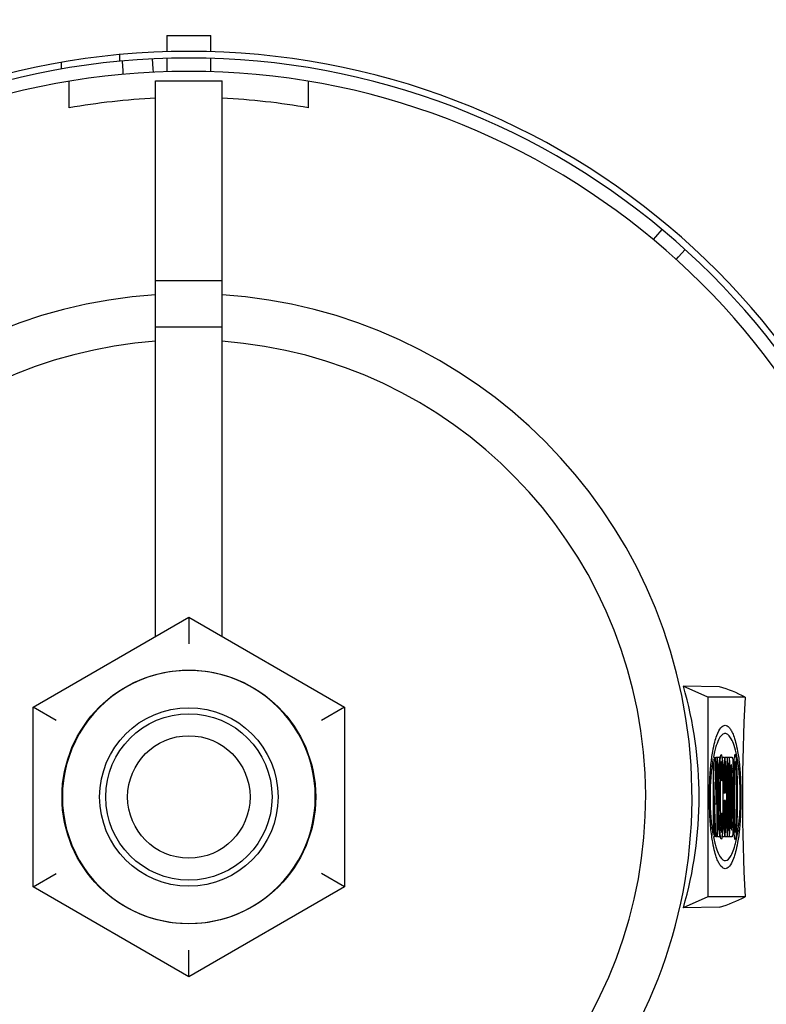
# Model space of a CAD drawing. Units: inches. Extents: x 2146 to 2551, y 97 to 382.
# Drawn here: x 2420 to 2434, y 294 to 312 of the extents above; entities that cross this region are included whole.
import ezdxf

# ---------------------------------------------------------------- set-up
doc = ezdxf.new("R2010")
doc.units = ezdxf.units.IN
doc.header["$LTSCALE"] = 0.2

msp = doc.modelspace()

# ---------------------------------------------------------------- linework, layer by layer
at = {"color": 3}
for p, q in [((2423.146, 311.728), (2423.146, 311.422)), ((2423.146, 311.728), (2423.971, 311.728)), ((2423.971, 311.422), (2423.971, 311.728)), ((2422.258, 311.367), (2422.258, 311.242)), ((2421.158, 311.22), (2421.158, 311.094)), ((2422.304, 311.246), (2422.317, 311.062)), ((2422.89, 311.102), (2422.877, 311.286)), ((2423.146, 311.297), (2423.146, 311.047)), ((2423.971, 311.046), (2423.971, 311.297)), ((2422.317, 311.062), (2422.321, 310.996)), ((2422.895, 311.037), (2422.89, 311.102)), ((2421.308, 310.368), (2421.308, 310.866)), ((2422.933, 310.875), (2424.183, 310.875)), ((2422.933, 310.312), (2422.933, 310.875)), ((2424.183, 310.312), (2424.183, 310.875)), ((2425.808, 310.368), (2425.808, 310.866)), ((2422.933, 307.857), (2422.933, 310.312)), ((2424.183, 307.857), (2424.183, 310.312)), ((2432.442, 308.086), (2432.321, 307.947)), ((2422.933, 307.126), (2422.933, 307.857)), ((2424.183, 307.126), (2424.183, 307.857)), ((2432.321, 307.947), (2432.278, 307.897)), ((2432.755, 307.569), (2432.876, 307.708)), ((2432.712, 307.52), (2432.755, 307.569)), ((2422.933, 307.126), (2424.183, 307.126)), ((2422.933, 306.256), (2422.933, 307.126)), ((2424.183, 306.256), (2424.183, 307.126)), ((2422.933, 306.256), (2424.183, 306.256)), ((2422.933, 305.82), (2422.933, 306.256)), ((2424.183, 305.82), (2424.183, 306.256)), ((2422.933, 305.167), (2422.933, 305.82)), ((2424.183, 305.167), (2424.183, 305.82)), ((2422.933, 300.444), (2422.933, 305.167)), ((2424.183, 300.444), (2424.183, 305.167)), ((2420.633, 299.116), (2423.558, 300.805)), ((2423.558, 300.805), (2423.558, 300.304)), ((2423.558, 300.805), (2426.483, 299.116)), ((2433.525, 299.497), (2432.844, 299.508)), ((2433.303, 299.303), (2432.844, 299.508)), ((2434.003, 299.303), (2433.303, 299.303)), ((2433.303, 299.303), (2433.303, 295.553)), ((2421.067, 298.866), (2420.633, 299.116)), ((2420.633, 295.739), (2420.633, 299.116)), ((2426.483, 299.116), (2426.049, 298.866)), ((2426.483, 299.116), (2426.483, 295.739)), ((2420.633, 295.739), (2421.067, 295.99)), ((2426.483, 295.739), (2426.049, 295.99)), ((2423.558, 294.05), (2420.633, 295.739)), ((2426.483, 295.739), (2423.558, 294.05)), ((2433.303, 295.553), (2432.844, 295.348)), ((2434.003, 295.553), (2433.303, 295.553)), ((2433.525, 295.358), (2432.844, 295.348)), ((2423.558, 294.05), (2423.558, 294.551))]:
    msp.add_line(p, q, dxfattribs=at)
at = {"color": 7}
for p, q in [((2433.403, 298.142), (2433.403, 298.146)), ((2433.409, 298.178), (2433.431, 298.178)), ((2433.431, 298.178), (2433.463, 297.302)), ((2433.455, 298.178), (2433.48, 298.178)), ((2433.455, 298.142), (2433.455, 298.178)), ((2433.48, 298.178), (2433.48, 298.142)), ((2433.485, 298.178), (2433.521, 298.178)), ((2433.485, 298.142), (2433.485, 298.178)), ((2433.521, 298.178), (2433.521, 298.142)), ((2433.58, 298.073), (2433.58, 297.733)), ((2433.58, 298.071), (2433.58, 298.073)), ((2433.583, 298.178), (2433.619, 298.178)), ((2433.583, 298.142), (2433.583, 298.178)), ((2433.619, 298.178), (2433.619, 298.142)), ((2433.63, 298.178), (2433.666, 298.178)), ((2433.63, 298.142), (2433.63, 298.178)), ((2433.666, 298.178), (2433.666, 298.142)), ((2433.671, 298.178), (2433.707, 298.178)), ((2433.671, 298.142), (2433.671, 298.178)), ((2433.707, 298.178), (2433.707, 298.142)), ((2433.713, 298.178), (2433.757, 298.178)), ((2433.713, 298.142), (2433.713, 298.178)), ((2433.412, 296.868), (2433.412, 297.988)), ((2433.463, 297.302), (2433.463, 297.988)), ((2433.471, 297.988), (2433.471, 296.678)), ((2433.493, 296.868), (2433.493, 297.988)), ((2433.512, 297.988), (2433.512, 296.868)), ((2433.591, 296.868), (2433.591, 297.988)), ((2433.61, 297.923), (2433.61, 297.587)), ((2433.638, 297.587), (2433.638, 297.923)), ((2433.658, 297.988), (2433.658, 296.868)), ((2433.68, 296.868), (2433.68, 297.988)), ((2433.699, 297.988), (2433.699, 296.868)), ((2433.722, 296.868), (2433.722, 297.988)), ((2433.741, 298.026), (2433.741, 296.921)), ((2433.412, 297.711), (2433.419, 297.711)), ((2433.419, 297.711), (2433.419, 296.868)), ((2433.456, 296.678), (2433.419, 297.711)), ((2433.58, 297.733), (2433.574, 297.733)), ((2433.591, 297.505), (2433.611, 297.505)), ((2433.611, 297.505), (2433.638, 297.505)), ((2433.434, 297.302), (2433.463, 297.302)), ((2433.591, 297.36), (2433.611, 297.36)), ((2433.638, 297.36), (2433.611, 297.36)), ((2433.574, 297.123), (2433.58, 297.123)), ((2433.58, 297.123), (2433.58, 296.784)), ((2433.61, 297.269), (2433.61, 296.934)), ((2433.638, 296.934), (2433.638, 297.269)), ((2433.58, 296.784), (2433.58, 296.786)), ((2433.403, 296.709), (2433.403, 296.715)), ((2433.428, 296.678), (2433.409, 296.678)), ((2433.428, 296.715), (2433.428, 296.678)), ((2433.471, 296.678), (2433.456, 296.678)), ((2433.485, 296.678), (2433.485, 296.715)), ((2433.521, 296.678), (2433.485, 296.678)), ((2433.521, 296.715), (2433.521, 296.678)), ((2433.583, 296.678), (2433.583, 296.715)), ((2433.619, 296.678), (2433.583, 296.678)), ((2433.619, 296.715), (2433.619, 296.678)), ((2433.63, 296.678), (2433.63, 296.715)), ((2433.666, 296.678), (2433.63, 296.678)), ((2433.666, 296.715), (2433.666, 296.678)), ((2433.671, 296.678), (2433.671, 296.715)), ((2433.707, 296.678), (2433.671, 296.678)), ((2433.707, 296.715), (2433.707, 296.678)), ((2433.713, 296.678), (2433.713, 296.715)), ((2433.757, 296.678), (2433.713, 296.678))]:
    msp.add_line(p, q, dxfattribs=at)
at = {"color": 3}
for radius in [2.382, 1.675]:
    msp.add_circle((2423.558, 297.428), radius, dxfattribs=at)
at = {"color": 7}
for radius in [1.562, 1.15]:
    msp.add_circle((2423.558, 297.428), radius, dxfattribs=at)
at = {"color": 3}
for centre, radius, start, end in [((2423.558, 297.428), 25.625, 280.1141, 259.3259), ((2423.558, 297.428), 23.375, 281.0995, 258.2846), ((2423.558, 297.428), 14, 284.5983, 255.4017), ((2423.558, 297.428), 13.875, 285.1288, 254.8712), ((2423.558, 297.428), 13.625, 285.4297, 254.5703), ((2423.558, 297.428), 13.134, 92.7274, 99.8637), ((2423.558, 297.428), 13.134, 80.1363, 87.2726), ((2423.558, 297.428), 9.45, 93.7922, 258.9586), ((2423.558, 297.428), 9.45, 281.0414, 86.2078), ((2423.558, 297.428), 8.579, 94.1778, 256.087), ((2423.558, 297.428), 8.579, 280.0697, 85.8222), ((2423.558, 297.428), 2.375, 90, 150), ((2423.558, 297.428), 2.375, 30, 90), ((2425.726, 297.428), 7.416, 343.712, 16.288), ((2432.696, 296.781), 2.841, 62.6031, 73.0188), ((2470.777, 297.428), 36.822, 177.0812, 182.9188), ((2423.558, 297.428), 2.375, 150, 210), ((2423.558, 297.428), 2.375, 330, 30), ((2423.558, 297.428), 2.375, 210, 270), ((2423.558, 297.428), 2.375, 270, 330), ((2432.696, 298.075), 2.84, 286.9805, 297.3975)]:
    msp.add_arc(centre, radius, start, end, dxfattribs=at)
at = {"color": 7}
for points, knots in [([(2433.63, 296.079), (2433.604, 296.079), (2433.578, 296.096), (2433.538, 296.144), (2433.525, 296.163), (2433.499, 296.212), (2433.486, 296.241), (2433.46, 296.31), (2433.447, 296.35), (2433.421, 296.448), (2433.408, 296.505), (2433.389, 296.612), (2433.383, 296.652), (2433.371, 296.743), (2433.365, 296.794), (2433.356, 296.887), (2433.353, 296.921), (2433.348, 296.996), (2433.345, 297.038), (2433.342, 297.108), (2433.341, 297.132), (2433.339, 297.184), (2433.338, 297.212), (2433.337, 297.27), (2433.336, 297.3), (2433.335, 297.362), (2433.335, 297.394), (2433.335, 297.458), (2433.335, 297.49), (2433.336, 297.552), (2433.337, 297.583), (2433.338, 297.641), (2433.339, 297.669), (2433.341, 297.721), (2433.342, 297.745), (2433.345, 297.816), (2433.348, 297.857), (2433.353, 297.932), (2433.356, 297.966), (2433.362, 298.029), (2433.365, 298.057), (2433.371, 298.11), (2433.374, 298.135), (2433.383, 298.203), (2433.389, 298.243), (2433.408, 298.351), (2433.421, 298.408), (2433.447, 298.505), (2433.46, 298.546), (2433.499, 298.649), (2433.525, 298.695), (2433.578, 298.759), (2433.604, 298.776), (2433.63, 298.776)], [0, 0, 0, 0, 0.125, 0.125, 0.1875, 0.1875, 0.25, 0.25, 0.3125, 0.3125, 0.375, 0.375, 0.40625, 0.40625, 0.4375, 0.4375, 0.453125, 0.453125, 0.46875, 0.46875, 0.476562, 0.476562, 0.484375, 0.484375, 0.492187, 0.492187, 0.5, 0.5, 0.507812, 0.507812, 0.515625, 0.515625, 0.523437, 0.523437, 0.53125, 0.53125, 0.546875, 0.546875, 0.5625, 0.5625, 0.578125, 0.578125, 0.59375, 0.59375, 0.625, 0.625, 0.6875, 0.6875, 0.75, 0.75, 0.875, 0.875, 1, 1, 1, 1]), ([(2433.63, 298.776), (2433.656, 298.776), (2433.683, 298.759), (2433.722, 298.711), (2433.735, 298.692), (2433.761, 298.643), (2433.775, 298.614), (2433.801, 298.545), (2433.814, 298.505), (2433.839, 298.407), (2433.852, 298.35), (2433.871, 298.243), (2433.877, 298.203), (2433.89, 298.112), (2433.896, 298.061), (2433.904, 297.968), (2433.907, 297.934), (2433.912, 297.859), (2433.915, 297.817), (2433.918, 297.747), (2433.919, 297.723), (2433.921, 297.671), (2433.922, 297.643), (2433.924, 297.585), (2433.924, 297.555), (2433.925, 297.493), (2433.925, 297.461), (2433.925, 297.397), (2433.925, 297.365), (2433.924, 297.302), (2433.924, 297.272), (2433.922, 297.214), (2433.921, 297.186), (2433.92, 297.134), (2433.918, 297.109), (2433.915, 297.039), (2433.913, 296.998), (2433.907, 296.922), (2433.904, 296.889), (2433.899, 296.826), (2433.896, 296.798), (2433.89, 296.745), (2433.887, 296.72), (2433.877, 296.652), (2433.871, 296.612), (2433.852, 296.504), (2433.839, 296.447), (2433.813, 296.35), (2433.8, 296.309), (2433.761, 296.206), (2433.735, 296.159), (2433.683, 296.096), (2433.656, 296.079), (2433.63, 296.079)], [0, 0, 0, 0, 0.125, 0.125, 0.1875, 0.1875, 0.25, 0.25, 0.3125, 0.3125, 0.375, 0.375, 0.40625, 0.40625, 0.4375, 0.4375, 0.453125, 0.453125, 0.46875, 0.46875, 0.476563, 0.476563, 0.484375, 0.484375, 0.492188, 0.492188, 0.5, 0.5, 0.507813, 0.507813, 0.515625, 0.515625, 0.523438, 0.523438, 0.53125, 0.53125, 0.546875, 0.546875, 0.5625, 0.5625, 0.578125, 0.578125, 0.59375, 0.59375, 0.625, 0.625, 0.6875, 0.6875, 0.75, 0.75, 0.875, 0.875, 1, 1, 1, 1]), ([(2433.409, 296.678), (2433.417, 296.635), (2433.426, 296.597), (2433.443, 296.53), (2433.451, 296.5), (2433.476, 296.42), (2433.493, 296.379), (2433.544, 296.279), (2433.579, 296.246), (2433.647, 296.228), (2433.682, 296.245), (2433.733, 296.313), (2433.75, 296.343), (2433.784, 296.422), (2433.801, 296.47), (2433.826, 296.564), (2433.835, 296.598), (2433.852, 296.678), (2433.86, 296.722), (2433.872, 296.8), (2433.876, 296.829), (2433.884, 296.89), (2433.888, 296.924), (2433.896, 296.999), (2433.899, 297.04), (2433.905, 297.114), (2433.906, 297.141), (2433.909, 297.2), (2433.911, 297.233), (2433.912, 297.286), (2433.913, 297.304), (2433.914, 297.343), (2433.914, 297.364), (2433.915, 297.425), (2433.914, 297.468), (2433.913, 297.548), (2433.912, 297.586), (2433.909, 297.653), (2433.908, 297.683), (2433.903, 297.767), (2433.899, 297.813), (2433.892, 297.895), (2433.888, 297.931), (2433.876, 298.03), (2433.868, 298.084), (2433.851, 298.178), (2433.843, 298.219), (2433.818, 298.328), (2433.801, 298.384), (2433.767, 298.476), (2433.75, 298.511), (2433.716, 298.567), (2433.699, 298.587), (2433.665, 298.614), (2433.647, 298.62), (2433.63, 298.62)], [0, 0, 0, 0, 0.03125, 0.03125, 0.0625, 0.0625, 0.125, 0.125, 0.25, 0.25, 0.375, 0.375, 0.4375, 0.4375, 0.5, 0.5, 0.53125, 0.53125, 0.5625, 0.5625, 0.578125, 0.578125, 0.59375, 0.59375, 0.609375, 0.609375, 0.617187, 0.617187, 0.625, 0.625, 0.628906, 0.628906, 0.632812, 0.632812, 0.640625, 0.640625, 0.648437, 0.648437, 0.65625, 0.65625, 0.671875, 0.671875, 0.6875, 0.6875, 0.71875, 0.71875, 0.75, 0.75, 0.8125, 0.8125, 0.875, 0.875, 0.9375, 0.9375, 1, 1, 1, 1]), ([(2433.63, 298.62), (2433.612, 298.62), (2433.593, 298.613), (2433.556, 298.582), (2433.537, 298.558), (2433.5, 298.492), (2433.482, 298.45), (2433.455, 298.367), (2433.445, 298.336), (2433.427, 298.265), (2433.418, 298.225), (2433.409, 298.178)], [0, 0, 0, 0, 0.25, 0.25, 0.5, 0.5, 0.75, 0.75, 0.875, 0.875, 1, 1, 1, 1]), ([(2433.58, 296.786), (2433.577, 296.744), (2433.573, 296.71), (2433.566, 296.658), (2433.563, 296.641), (2433.555, 296.629), (2433.551, 296.633), (2433.544, 296.662), (2433.541, 296.688), (2433.536, 296.739), (2433.534, 296.759), (2433.531, 296.802), (2433.53, 296.826), (2433.527, 296.876), (2433.526, 296.903), (2433.524, 296.96), (2433.523, 296.99), (2433.52, 297.082), (2433.519, 297.15), (2433.517, 297.252), (2433.517, 297.287), (2433.516, 297.358), (2433.516, 297.393), (2433.516, 297.5), (2433.517, 297.57), (2433.519, 297.708), (2433.52, 297.775), (2433.524, 297.898), (2433.526, 297.956), (2433.53, 298.031), (2433.531, 298.054), (2433.534, 298.097), (2433.536, 298.117), (2433.541, 298.169), (2433.544, 298.194), (2433.551, 298.224), (2433.555, 298.228), (2433.566, 298.209), (2433.573, 298.155), (2433.58, 298.071)], [0, 0, 0, 0, 0.0625, 0.0625, 0.125, 0.125, 0.1875, 0.1875, 0.25, 0.25, 0.28125, 0.28125, 0.3125, 0.3125, 0.34375, 0.34375, 0.375, 0.375, 0.4375, 0.4375, 0.46875, 0.46875, 0.5, 0.5, 0.5625, 0.5625, 0.625, 0.625, 0.6875, 0.6875, 0.71875, 0.71875, 0.75, 0.75, 0.8125, 0.8125, 0.875, 0.875, 1, 1, 1, 1]), ([(2433.788, 297.918), (2433.79, 297.971), (2433.793, 298.018), (2433.797, 298.079), (2433.798, 298.099), (2433.801, 298.133), (2433.802, 298.149), (2433.807, 298.189), (2433.81, 298.208), (2433.815, 298.222), (2433.817, 298.224), (2433.82, 298.225), (2433.822, 298.223), (2433.827, 298.21), (2433.83, 298.192), (2433.836, 298.14), (2433.839, 298.106), (2433.844, 298.025), (2433.847, 297.978), (2433.851, 297.874), (2433.852, 297.817), (2433.855, 297.699), (2433.856, 297.637), (2433.857, 297.51), (2433.857, 297.446), (2433.857, 297.318), (2433.856, 297.254), (2433.854, 297.131), (2433.853, 297.071), (2433.85, 296.959), (2433.848, 296.907), (2433.844, 296.837), (2433.843, 296.814), (2433.841, 296.773), (2433.839, 296.755), (2433.836, 296.721), (2433.835, 296.706), (2433.832, 296.679), (2433.83, 296.668), (2433.825, 296.641), (2433.822, 296.632), (2433.819, 296.632)], [0, 0, 0, 0, 0.0625, 0.0625, 0.09375, 0.09375, 0.125, 0.125, 0.1875, 0.1875, 0.21875, 0.21875, 0.25, 0.25, 0.3125, 0.3125, 0.375, 0.375, 0.4375, 0.4375, 0.5, 0.5, 0.5625, 0.5625, 0.625, 0.625, 0.6875, 0.6875, 0.75, 0.75, 0.8125, 0.8125, 0.84375, 0.84375, 0.875, 0.875, 0.90625, 0.90625, 0.9375, 0.9375, 1, 1, 1, 1]), ([(2433.403, 298.146), (2433.397, 298.114), (2433.392, 298.079), (2433.38, 297.999), (2433.375, 297.955), (2433.367, 297.878), (2433.364, 297.851), (2433.359, 297.789), (2433.357, 297.756), (2433.352, 297.68), (2433.35, 297.637), (2433.348, 297.564), (2433.347, 297.538), (2433.346, 297.483), (2433.346, 297.454), (2433.346, 297.396), (2433.346, 297.367), (2433.347, 297.312), (2433.348, 297.286), (2433.35, 297.213), (2433.352, 297.171), (2433.357, 297.096), (2433.359, 297.063), (2433.364, 297.003), (2433.367, 296.975), (2433.375, 296.898), (2433.381, 296.854), (2433.392, 296.776), (2433.397, 296.741), (2433.403, 296.709)], [0, 0, 0, 0, 0.125, 0.125, 0.25, 0.25, 0.3125, 0.3125, 0.375, 0.375, 0.4375, 0.4375, 0.46875, 0.46875, 0.5, 0.5, 0.53125, 0.53125, 0.5625, 0.5625, 0.625, 0.625, 0.6875, 0.6875, 0.75, 0.75, 0.875, 0.875, 1, 1, 1, 1]), ([(2433.405, 298.108), (2433.404, 298.11), (2433.404, 298.114), (2433.403, 298.125), (2433.403, 298.133), (2433.403, 298.142)], [0, 0, 0, 0, 0.5, 0.5, 1, 1, 1, 1]), ([(2433.412, 297.988), (2433.412, 297.993), (2433.412, 297.997), (2433.412, 298.005), (2433.411, 298.008), (2433.411, 298.019), (2433.411, 298.025), (2433.41, 298.044), (2433.409, 298.056), (2433.409, 298.067)], [0, 0, 0, 0, 0.125, 0.125, 0.25, 0.25, 0.5, 0.5, 1, 1, 1, 1]), ([(2433.456, 298.108), (2433.456, 298.11), (2433.456, 298.114), (2433.455, 298.125), (2433.455, 298.133), (2433.455, 298.142)], [0, 0, 0, 0, 0.5, 0.5, 1, 1, 1, 1]), ([(2433.463, 297.988), (2433.463, 297.993), (2433.463, 297.997), (2433.463, 298.005), (2433.463, 298.008), (2433.463, 298.019), (2433.462, 298.025), (2433.461, 298.044), (2433.461, 298.056), (2433.46, 298.067)], [0, 0, 0, 0, 0.125, 0.125, 0.25, 0.25, 0.5, 0.5, 1, 1, 1, 1]), ([(2433.474, 298.067), (2433.474, 298.06), (2433.473, 298.052), (2433.473, 298.044), (2433.472, 298.036), (2433.472, 298.028), (2433.472, 298.02), (2433.472, 298.015), (2433.471, 298.009), (2433.471, 298.004), (2433.471, 298.001), (2433.471, 297.997), (2433.471, 297.994), (2433.471, 297.992), (2433.471, 297.99), (2433.471, 297.988)], [0, 0, 0, 0, 0.0001346686, 0.0001346686, 0.0001346686, 0.0002662991, 0.0002662991, 0.0002662991, 0.0003407483, 0.0003407483, 0.0003407483, 0.0003860712, 0.0003860712, 0.0003860712, 0.0004065329, 0.0004065329, 0.0004065329, 0.0004065329]), ([(2433.48, 298.142), (2433.48, 298.133), (2433.479, 298.125), (2433.479, 298.114), (2433.478, 298.11), (2433.478, 298.108)], [0, 0, 0, 0, 0.5, 0.5, 1, 1, 1, 1]), ([(2433.486, 298.108), (2433.486, 298.11), (2433.485, 298.114), (2433.485, 298.125), (2433.485, 298.133), (2433.485, 298.142)], [0, 0, 0, 0, 0.5, 0.5, 1, 1, 1, 1]), ([(2433.493, 297.988), (2433.493, 297.993), (2433.493, 297.997), (2433.493, 298.005), (2433.493, 298.008), (2433.492, 298.019), (2433.492, 298.025), (2433.491, 298.044), (2433.491, 298.056), (2433.49, 298.067)], [0, 0, 0, 0, 0.125, 0.125, 0.25, 0.25, 0.5, 0.5, 1, 1, 1, 1]), ([(2433.515, 298.067), (2433.515, 298.06), (2433.514, 298.052), (2433.514, 298.044), (2433.514, 298.036), (2433.513, 298.028), (2433.513, 298.019), (2433.513, 298.015), (2433.512, 298.009), (2433.512, 298.004), (2433.512, 298.001), (2433.512, 297.997), (2433.512, 297.994), (2433.512, 297.992), (2433.512, 297.99), (2433.512, 297.988)], [0, 0, 0, 0, 0.0001347457, 0.0001347457, 0.0001347457, 0.0002662919, 0.0002662919, 0.0002662919, 0.0003406906, 0.0003406906, 0.0003406906, 0.0003859602, 0.0003859602, 0.0003859602, 0.0004064072, 0.0004064072, 0.0004064072, 0.0004064072]), ([(2433.521, 298.142), (2433.521, 298.133), (2433.52, 298.125), (2433.52, 298.114), (2433.519, 298.11), (2433.519, 298.108)], [0, 0, 0, 0, 0.5, 0.5, 1, 1, 1, 1]), ([(2433.57, 297.841), (2433.57, 297.881), (2433.569, 297.919), (2433.566, 297.989), (2433.565, 298.022), (2433.562, 298.06), (2433.561, 298.071), (2433.559, 298.087), (2433.558, 298.092), (2433.556, 298.096), (2433.554, 298.095), (2433.552, 298.085), (2433.551, 298.076), (2433.548, 298.044), (2433.547, 298.013), (2433.544, 297.945), (2433.543, 297.908), (2433.54, 297.792), (2433.539, 297.709), (2433.538, 297.543), (2433.538, 297.459), (2433.538, 297.29), (2433.539, 297.206), (2433.54, 297.083), (2433.541, 297.043), (2433.543, 296.964), (2433.544, 296.927), (2433.546, 296.857), (2433.548, 296.825), (2433.551, 296.776), (2433.553, 296.761), (2433.556, 296.761)], [0, 0, 0, 0, 0.0625, 0.0625, 0.125, 0.125, 0.15625, 0.15625, 0.1875, 0.1875, 0.21875, 0.21875, 0.25, 0.25, 0.3125, 0.3125, 0.375, 0.375, 0.5, 0.5, 0.625, 0.625, 0.75, 0.75, 0.8125, 0.8125, 0.875, 0.875, 0.9375, 0.9375, 1, 1, 1, 1]), ([(2433.584, 298.108), (2433.584, 298.11), (2433.583, 298.114), (2433.583, 298.125), (2433.583, 298.133), (2433.583, 298.142)], [0, 0, 0, 0, 0.5, 0.5, 1, 1, 1, 1]), ([(2433.591, 297.988), (2433.591, 297.993), (2433.591, 297.997), (2433.591, 298.005), (2433.591, 298.008), (2433.59, 298.019), (2433.59, 298.025), (2433.589, 298.044), (2433.589, 298.056), (2433.588, 298.067)], [0, 0, 0, 0, 0.125, 0.125, 0.25, 0.25, 0.5, 0.5, 1, 1, 1, 1]), ([(2433.614, 298.067), (2433.613, 298.058), (2433.613, 298.047), (2433.612, 298.023), (2433.612, 298.011), (2433.611, 297.987), (2433.611, 297.974), (2433.611, 297.955), (2433.611, 297.949), (2433.611, 297.936), (2433.61, 297.929), (2433.61, 297.923)], [0, 0, 0, 0, 0.25, 0.25, 0.5, 0.5, 0.75, 0.75, 0.875, 0.875, 1, 1, 1, 1]), ([(2433.619, 298.142), (2433.619, 298.133), (2433.619, 298.125), (2433.618, 298.114), (2433.618, 298.11), (2433.617, 298.108)], [0, 0, 0, 0, 0.5, 0.5, 1, 1, 1, 1]), ([(2433.632, 298.108), (2433.631, 298.11), (2433.631, 298.113), (2433.63, 298.125), (2433.63, 298.133), (2433.63, 298.142)], [0, 0, 0, 0, 0.5, 0.5, 1, 1, 1, 1]), ([(2433.638, 297.923), (2433.638, 297.929), (2433.638, 297.936), (2433.638, 297.949), (2433.638, 297.955), (2433.638, 297.974), (2433.638, 297.987), (2433.637, 298.011), (2433.637, 298.023), (2433.636, 298.047), (2433.636, 298.058), (2433.635, 298.067)], [0, 0, 0, 0, 0.125, 0.125, 0.25, 0.25, 0.5, 0.5, 0.75, 0.75, 1, 1, 1, 1]), ([(2433.661, 298.067), (2433.66, 298.06), (2433.66, 298.052), (2433.66, 298.044), (2433.659, 298.036), (2433.659, 298.028), (2433.659, 298.019), (2433.658, 298.015), (2433.658, 298.009), (2433.658, 298.004), (2433.658, 298.001), (2433.658, 297.997), (2433.658, 297.993), (2433.658, 297.992), (2433.658, 297.99), (2433.658, 297.988)], [0, 0, 0, 0, 0.0001346669, 0.0001346669, 0.0001346669, 0.0002661545, 0.0002661545, 0.0002661545, 0.0003405872, 0.0003405872, 0.0003405872, 0.0003858638, 0.0003858638, 0.0003858638, 0.0004061992, 0.0004061992, 0.0004061992, 0.0004061992]), ([(2433.666, 298.142), (2433.666, 298.133), (2433.666, 298.125), (2433.665, 298.114), (2433.665, 298.11), (2433.665, 298.108)], [0, 0, 0, 0, 0.5, 0.5, 1, 1, 1, 1]), ([(2433.673, 298.108), (2433.673, 298.11), (2433.672, 298.114), (2433.672, 298.125), (2433.671, 298.133), (2433.671, 298.142)], [0, 0, 0, 0, 0.5, 0.5, 1, 1, 1, 1]), ([(2433.68, 297.988), (2433.68, 297.993), (2433.68, 297.997), (2433.68, 298.005), (2433.68, 298.008), (2433.679, 298.019), (2433.679, 298.025), (2433.678, 298.044), (2433.678, 298.056), (2433.677, 298.067)], [0, 0, 0, 0, 0.125, 0.125, 0.25, 0.25, 0.5, 0.5, 1, 1, 1, 1]), ([(2433.702, 298.067), (2433.702, 298.06), (2433.701, 298.052), (2433.701, 298.044), (2433.7, 298.036), (2433.7, 298.028), (2433.7, 298.019), (2433.699, 298.015), (2433.699, 298.009), (2433.699, 298.004), (2433.699, 298.001), (2433.699, 297.997), (2433.699, 297.994), (2433.699, 297.992), (2433.699, 297.99), (2433.699, 297.988)], [0, 0, 0, 0, 0.0001348235, 0.0001348235, 0.0001348235, 0.0002663329, 0.0002663329, 0.0002663329, 0.0003406866, 0.0003406866, 0.0003406866, 0.0003859184, 0.0003859184, 0.0003859184, 0.0004063928, 0.0004063928, 0.0004063928, 0.0004063928]), ([(2433.707, 298.142), (2433.707, 298.133), (2433.707, 298.125), (2433.707, 298.114), (2433.706, 298.11), (2433.706, 298.108)], [0, 0, 0, 0, 0.5, 0.5, 1, 1, 1, 1]), ([(2433.715, 298.108), (2433.714, 298.11), (2433.714, 298.114), (2433.713, 298.125), (2433.713, 298.133), (2433.713, 298.142)], [0, 0, 0, 0, 0.5, 0.5, 1, 1, 1, 1]), ([(2433.722, 297.988), (2433.722, 297.993), (2433.722, 297.997), (2433.721, 298.005), (2433.721, 298.008), (2433.721, 298.019), (2433.721, 298.025), (2433.72, 298.044), (2433.719, 298.056), (2433.718, 298.067)], [0, 0, 0, 0, 0.125, 0.125, 0.25, 0.25, 0.5, 0.5, 1, 1, 1, 1]), ([(2433.752, 298.028), (2433.75, 298.036), (2433.749, 298.038), (2433.745, 298.035), (2433.743, 298.031), (2433.741, 298.026)], [0, 0, 0, 0, 0.5, 0.5, 1, 1, 1, 1]), ([(2433.752, 296.806), (2433.754, 296.806), (2433.755, 296.815), (2433.758, 296.846), (2433.759, 296.867), (2433.762, 296.913), (2433.763, 296.939), (2433.764, 296.993), (2433.765, 297.021), (2433.767, 297.107), (2433.767, 297.168), (2433.768, 297.289), (2433.769, 297.35), (2433.769, 297.473), (2433.769, 297.535), (2433.767, 297.655), (2433.767, 297.716), (2433.765, 297.801), (2433.764, 297.828), (2433.762, 297.881), (2433.761, 297.906), (2433.758, 297.975), (2433.755, 298.014), (2433.752, 298.028)], [0, 0, 0, 0, 0.0625, 0.0625, 0.125, 0.125, 0.1875, 0.1875, 0.25, 0.25, 0.375, 0.375, 0.5, 0.5, 0.625, 0.625, 0.75, 0.75, 0.8125, 0.8125, 0.875, 0.875, 1, 1, 1, 1]), ([(2433.757, 298.178), (2433.759, 298.178), (2433.762, 298.174), (2433.766, 298.156), (2433.769, 298.142), (2433.773, 298.104), (2433.775, 298.08), (2433.779, 298.022), (2433.781, 297.989), (2433.784, 297.916), (2433.785, 297.875), (2433.787, 297.792), (2433.788, 297.748), (2433.789, 297.659), (2433.79, 297.613), (2433.79, 297.521), (2433.791, 297.475), (2433.791, 297.337), (2433.79, 297.243), (2433.787, 297.065), (2433.785, 296.979), (2433.781, 296.869), (2433.779, 296.835), (2433.775, 296.777), (2433.773, 296.753), (2433.769, 296.715), (2433.766, 296.701), (2433.762, 296.683), (2433.759, 296.678), (2433.757, 296.678)], [0, 0, 0, 0, 0.0625, 0.0625, 0.125, 0.125, 0.1875, 0.1875, 0.25, 0.25, 0.3125, 0.3125, 0.375, 0.375, 0.4375, 0.4375, 0.5, 0.5, 0.625, 0.625, 0.75, 0.75, 0.8125, 0.8125, 0.875, 0.875, 0.9375, 0.9375, 1, 1, 1, 1]), ([(2433.819, 298.096), (2433.817, 298.096), (2433.815, 298.083), (2433.812, 298.045), (2433.811, 298.021), (2433.808, 297.941), (2433.807, 297.88), (2433.805, 297.754), (2433.804, 297.69), (2433.803, 297.559), (2433.803, 297.493), (2433.803, 297.362), (2433.803, 297.296), (2433.804, 297.165), (2433.805, 297.101), (2433.807, 296.975), (2433.808, 296.914), (2433.811, 296.835), (2433.812, 296.81), (2433.815, 296.781), (2433.815, 296.773), (2433.817, 296.762), (2433.818, 296.759), (2433.82, 296.759), (2433.822, 296.772), (2433.825, 296.81), (2433.826, 296.834), (2433.829, 296.914), (2433.831, 296.976), (2433.833, 297.101), (2433.833, 297.165), (2433.834, 297.296), (2433.835, 297.362), (2433.835, 297.493), (2433.834, 297.559), (2433.833, 297.689), (2433.833, 297.754), (2433.831, 297.879), (2433.829, 297.941), (2433.826, 298.02), (2433.825, 298.045), (2433.822, 298.083), (2433.82, 298.096), (2433.819, 298.096)], [0, 0, 0, 0, 0.03125, 0.03125, 0.0625, 0.0625, 0.125, 0.125, 0.1875, 0.1875, 0.25, 0.25, 0.3125, 0.3125, 0.375, 0.375, 0.4375, 0.4375, 0.46875, 0.46875, 0.484375, 0.484375, 0.5, 0.5, 0.53125, 0.53125, 0.5625, 0.5625, 0.625, 0.625, 0.6875, 0.6875, 0.75, 0.75, 0.8125, 0.8125, 0.875, 0.875, 0.9375, 0.9375, 0.96875, 0.96875, 1, 1, 1, 1]), ([(2433.788, 296.939), (2433.791, 297.013), (2433.792, 297.093), (2433.794, 297.26), (2433.795, 297.344), (2433.795, 297.513), (2433.794, 297.598), (2433.793, 297.722), (2433.792, 297.762), (2433.79, 297.842), (2433.79, 297.881), (2433.788, 297.918)], [0, 0, 0, 0, 0.25, 0.25, 0.5, 0.5, 0.75, 0.75, 0.875, 0.875, 1, 1, 1, 1]), ([(2433.572, 297.766), (2433.572, 297.773), (2433.572, 297.779), (2433.571, 297.786), (2433.571, 297.793), (2433.571, 297.799), (2433.571, 297.806), (2433.571, 297.818), (2433.571, 297.83), (2433.57, 297.841)], [0, 0, 0, 0, 0.0000847935, 0.0000847935, 0.0000847935, 0.0001695855, 0.0001695855, 0.0001695855, 0.0003203206, 0.0003203206, 0.0003203206, 0.0003203206]), ([(2433.574, 297.733), (2433.573, 297.733), (2433.573, 297.737), (2433.572, 297.749), (2433.572, 297.757), (2433.572, 297.766)], [0, 0, 0, 0, 0.5, 0.5, 1, 1, 1, 1]), ([(2433.61, 297.587), (2433.61, 297.574), (2433.611, 297.56), (2433.611, 297.546), (2433.611, 297.539), (2433.611, 297.532), (2433.611, 297.525), (2433.611, 297.523), (2433.611, 297.52), (2433.611, 297.518), (2433.611, 297.516), (2433.611, 297.514), (2433.611, 297.512), (2433.611, 297.51), (2433.611, 297.509), (2433.611, 297.508), (2433.611, 297.507), (2433.611, 297.507), (2433.611, 297.506), (2433.611, 297.506), (2433.611, 297.505), (2433.611, 297.505), (2433.611, 297.505), (2433.611, 297.505), (2433.611, 297.505)], [0, 0, 0, 0, 0.0001650704, 0.0001650704, 0.0001650704, 0.0002494083, 0.0002494083, 0.0002494083, 0.0002789859, 0.0002789859, 0.0002789859, 0.0003057963, 0.0003057963, 0.0003057963, 0.0003243143, 0.0003243143, 0.0003243143, 0.0003335798, 0.0003335798, 0.0003335798, 0.0003412414, 0.0003412414, 0.0003412414, 0.0003472425, 0.0003472425, 0.0003472425, 0.0003472425]), ([(2433.638, 297.505), (2433.638, 297.505), (2433.638, 297.509), (2433.638, 297.515), (2433.638, 297.519), (2433.638, 297.53), (2433.638, 297.537), (2433.638, 297.558), (2433.638, 297.573), (2433.638, 297.587)], [0, 0, 0, 0, 0.125, 0.125, 0.25, 0.25, 0.5, 0.5, 1, 1, 1, 1]), ([(2433.611, 297.36), (2433.611, 297.36), (2433.611, 297.358), (2433.611, 297.355), (2433.611, 297.353), (2433.611, 297.348), (2433.611, 297.344), (2433.611, 297.332), (2433.611, 297.324), (2433.611, 297.301), (2433.61, 297.285), (2433.61, 297.269)], [0, 0, 0, 0, 0.0625, 0.0625, 0.125, 0.125, 0.25, 0.25, 0.5, 0.5, 1, 1, 1, 1]), ([(2433.638, 297.269), (2433.638, 297.284), (2433.638, 297.3), (2433.638, 297.315), (2433.638, 297.322), (2433.638, 297.33), (2433.638, 297.338), (2433.638, 297.34), (2433.638, 297.343), (2433.638, 297.345), (2433.638, 297.347), (2433.638, 297.349), (2433.638, 297.351), (2433.638, 297.353), (2433.638, 297.354), (2433.638, 297.356), (2433.638, 297.357), (2433.638, 297.357), (2433.638, 297.358), (2433.638, 297.358), (2433.638, 297.359), (2433.638, 297.359), (2433.638, 297.36), (2433.638, 297.36), (2433.638, 297.36)], [0, 0, 0, 0, 0.0001811732, 0.0001811732, 0.0001811732, 0.0002734269, 0.0002734269, 0.0002734269, 0.0003054759, 0.0003054759, 0.0003054759, 0.000327783, 0.000327783, 0.000327783, 0.0003512406, 0.0003512406, 0.0003512406, 0.0003609311, 0.0003609311, 0.0003609311, 0.0003707953, 0.0003707953, 0.0003707953, 0.0003772509, 0.0003772509, 0.0003772509, 0.0003772509]), ([(2433.572, 297.091), (2433.572, 297.1), (2433.572, 297.108), (2433.573, 297.12), (2433.573, 297.123), (2433.574, 297.123)], [0, 0, 0, 0, 0.5, 0.5, 1, 1, 1, 1]), ([(2433.556, 296.761), (2433.558, 296.761), (2433.559, 296.77), (2433.562, 296.8), (2433.564, 296.822), (2433.566, 296.869), (2433.567, 296.897), (2433.569, 296.954), (2433.57, 296.984), (2433.57, 297.015)], [0, 0, 0, 0, 0.25, 0.25, 0.5, 0.5, 0.75, 0.75, 1, 1, 1, 1]), ([(2433.57, 297.015), (2433.571, 297.022), (2433.571, 297.028), (2433.571, 297.035), (2433.571, 297.042), (2433.571, 297.048), (2433.571, 297.055), (2433.571, 297.067), (2433.572, 297.079), (2433.572, 297.091)], [0, 0, 0, 0, 0.0000850912, 0.0000850912, 0.0000850912, 0.0001701834, 0.0001701834, 0.0001701834, 0.000321237, 0.000321237, 0.000321237, 0.000321237]), ([(2433.61, 296.934), (2433.61, 296.927), (2433.611, 296.921), (2433.611, 296.908), (2433.611, 296.902), (2433.611, 296.883), (2433.611, 296.87), (2433.612, 296.845), (2433.612, 296.833), (2433.613, 296.81), (2433.613, 296.798), (2433.614, 296.79)], [0, 0, 0, 0, 0.125, 0.125, 0.25, 0.25, 0.5, 0.5, 0.75, 0.75, 1, 1, 1, 1]), ([(2433.635, 296.79), (2433.636, 296.798), (2433.636, 296.81), (2433.637, 296.833), (2433.637, 296.845), (2433.638, 296.87), (2433.638, 296.883), (2433.638, 296.902), (2433.638, 296.908), (2433.638, 296.921), (2433.638, 296.927), (2433.638, 296.934)], [0, 0, 0, 0, 0.25, 0.25, 0.5, 0.5, 0.75, 0.75, 0.875, 0.875, 1, 1, 1, 1]), ([(2433.741, 296.921), (2433.741, 296.916), (2433.741, 296.912), (2433.742, 296.905), (2433.742, 296.901), (2433.742, 296.89), (2433.742, 296.883), (2433.743, 296.864), (2433.744, 296.853), (2433.745, 296.842)], [0, 0, 0, 0, 0.125, 0.125, 0.25, 0.25, 0.5, 0.5, 1, 1, 1, 1]), ([(2433.819, 296.632), (2433.816, 296.632), (2433.813, 296.639), (2433.807, 296.667), (2433.804, 296.688), (2433.799, 296.742), (2433.797, 296.775), (2433.792, 296.85), (2433.79, 296.893), (2433.788, 296.939)], [0, 0, 0, 0, 0.25, 0.25, 0.5, 0.5, 0.75, 0.75, 1, 1, 1, 1]), ([(2433.403, 296.715), (2433.403, 296.723), (2433.403, 296.732), (2433.404, 296.743), (2433.404, 296.747), (2433.405, 296.749)], [0, 0, 0, 0, 0.5, 0.5, 1, 1, 1, 1]), ([(2433.409, 296.79), (2433.409, 296.797), (2433.409, 296.804), (2433.41, 296.813), (2433.41, 296.82), (2433.411, 296.829), (2433.411, 296.837), (2433.411, 296.842), (2433.411, 296.847), (2433.412, 296.853), (2433.412, 296.856), (2433.412, 296.86), (2433.412, 296.863), (2433.412, 296.865), (2433.412, 296.867), (2433.412, 296.868)], [0, 0, 0, 0, 0.0001348506, 0.0001348506, 0.0001348506, 0.0002663084, 0.0002663084, 0.0002663084, 0.0003406822, 0.0003406822, 0.0003406822, 0.0003858164, 0.0003858164, 0.0003858164, 0.00040625, 0.00040625, 0.00040625, 0.00040625]), ([(2433.419, 296.868), (2433.419, 296.864), (2433.419, 296.86), (2433.42, 296.852), (2433.42, 296.849), (2433.42, 296.838), (2433.42, 296.831), (2433.421, 296.812), (2433.422, 296.801), (2433.423, 296.79)], [0, 0, 0, 0, 0.125, 0.125, 0.25, 0.25, 0.5, 0.5, 1, 1, 1, 1]), ([(2433.426, 296.749), (2433.427, 296.747), (2433.427, 296.743), (2433.428, 296.732), (2433.428, 296.723), (2433.428, 296.715)], [0, 0, 0, 0, 0.5, 0.5, 1, 1, 1, 1]), ([(2433.485, 296.715), (2433.485, 296.723), (2433.485, 296.732), (2433.485, 296.743), (2433.486, 296.747), (2433.486, 296.749)], [0, 0, 0, 0, 0.5, 0.5, 1, 1, 1, 1]), ([(2433.49, 296.79), (2433.49, 296.797), (2433.491, 296.804), (2433.491, 296.813), (2433.492, 296.82), (2433.492, 296.829), (2433.492, 296.837), (2433.493, 296.842), (2433.493, 296.847), (2433.493, 296.853), (2433.493, 296.856), (2433.493, 296.86), (2433.493, 296.863), (2433.493, 296.865), (2433.493, 296.867), (2433.493, 296.868)], [0, 0, 0, 0, 0.0001348506, 0.0001348506, 0.0001348506, 0.0002663084, 0.0002663084, 0.0002663084, 0.0003406822, 0.0003406822, 0.0003406822, 0.0003858164, 0.0003858164, 0.0003858164, 0.00040625, 0.00040625, 0.00040625, 0.00040625]), ([(2433.512, 296.868), (2433.512, 296.864), (2433.512, 296.86), (2433.512, 296.852), (2433.512, 296.849), (2433.513, 296.838), (2433.513, 296.831), (2433.514, 296.812), (2433.515, 296.801), (2433.515, 296.79)], [0, 0, 0, 0, 0.125, 0.125, 0.25, 0.25, 0.5, 0.5, 1, 1, 1, 1]), ([(2433.519, 296.749), (2433.519, 296.747), (2433.52, 296.743), (2433.52, 296.732), (2433.521, 296.723), (2433.521, 296.715)], [0, 0, 0, 0, 0.5, 0.5, 1, 1, 1, 1]), ([(2433.583, 296.715), (2433.583, 296.723), (2433.583, 296.732), (2433.583, 296.743), (2433.584, 296.747), (2433.584, 296.749)], [0, 0, 0, 0, 0.5, 0.5, 1, 1, 1, 1]), ([(2433.588, 296.79), (2433.588, 296.797), (2433.589, 296.804), (2433.589, 296.812), (2433.59, 296.82), (2433.59, 296.828), (2433.59, 296.837), (2433.591, 296.842), (2433.591, 296.847), (2433.591, 296.853), (2433.591, 296.856), (2433.591, 296.86), (2433.591, 296.863), (2433.591, 296.865), (2433.591, 296.867), (2433.591, 296.868)], [0, 0, 0, 0, 0.0001346951, 0.0001346951, 0.0001346951, 0.0002661784, 0.0002661784, 0.0002661784, 0.0003406369, 0.0003406369, 0.0003406369, 0.000385831, 0.000385831, 0.000385831, 0.0004061677, 0.0004061677, 0.0004061677, 0.0004061677]), ([(2433.617, 296.749), (2433.618, 296.747), (2433.618, 296.743), (2433.619, 296.732), (2433.619, 296.723), (2433.619, 296.715)], [0, 0, 0, 0, 0.5, 0.5, 1, 1, 1, 1]), ([(2433.63, 296.715), (2433.63, 296.723), (2433.63, 296.732), (2433.631, 296.743), (2433.631, 296.747), (2433.632, 296.749)], [0, 0, 0, 0, 0.5, 0.5, 1, 1, 1, 1]), ([(2433.658, 296.868), (2433.658, 296.864), (2433.658, 296.86), (2433.658, 296.852), (2433.658, 296.849), (2433.658, 296.838), (2433.659, 296.831), (2433.66, 296.812), (2433.66, 296.801), (2433.661, 296.79)], [0, 0, 0, 0, 0.125, 0.125, 0.25, 0.25, 0.5, 0.5, 1, 1, 1, 1]), ([(2433.665, 296.749), (2433.665, 296.747), (2433.665, 296.743), (2433.666, 296.732), (2433.666, 296.723), (2433.666, 296.715)], [0, 0, 0, 0, 0.5, 0.5, 1, 1, 1, 1]), ([(2433.671, 296.715), (2433.671, 296.723), (2433.672, 296.732), (2433.672, 296.743), (2433.673, 296.747), (2433.673, 296.749)], [0, 0, 0, 0, 0.5, 0.5, 1, 1, 1, 1]), ([(2433.677, 296.79), (2433.677, 296.797), (2433.678, 296.804), (2433.678, 296.813), (2433.679, 296.82), (2433.679, 296.828), (2433.679, 296.837), (2433.679, 296.842), (2433.68, 296.847), (2433.68, 296.853), (2433.68, 296.856), (2433.68, 296.86), (2433.68, 296.863), (2433.68, 296.865), (2433.68, 296.867), (2433.68, 296.868)], [0, 0, 0, 0, 0.0001348512, 0.0001348512, 0.0001348512, 0.0002663566, 0.0002663566, 0.0002663566, 0.000340736, 0.000340736, 0.000340736, 0.0003858857, 0.0003858857, 0.0003858857, 0.0004063611, 0.0004063611, 0.0004063611, 0.0004063611]), ([(2433.699, 296.868), (2433.699, 296.864), (2433.699, 296.86), (2433.699, 296.852), (2433.699, 296.849), (2433.7, 296.838), (2433.7, 296.831), (2433.701, 296.812), (2433.701, 296.801), (2433.702, 296.79)], [0, 0, 0, 0, 0.125, 0.125, 0.25, 0.25, 0.5, 0.5, 1, 1, 1, 1]), ([(2433.706, 296.749), (2433.706, 296.747), (2433.707, 296.743), (2433.707, 296.732), (2433.707, 296.723), (2433.707, 296.715)], [0, 0, 0, 0, 0.5, 0.5, 1, 1, 1, 1]), ([(2433.713, 296.715), (2433.713, 296.723), (2433.713, 296.732), (2433.714, 296.743), (2433.714, 296.747), (2433.715, 296.749)], [0, 0, 0, 0, 0.5, 0.5, 1, 1, 1, 1]), ([(2433.718, 296.79), (2433.719, 296.797), (2433.719, 296.804), (2433.72, 296.813), (2433.72, 296.82), (2433.72, 296.829), (2433.721, 296.837), (2433.721, 296.842), (2433.721, 296.847), (2433.721, 296.853), (2433.721, 296.856), (2433.722, 296.86), (2433.722, 296.863), (2433.722, 296.865), (2433.722, 296.867), (2433.722, 296.868)], [0, 0, 0, 0, 0.00013485, 0.00013485, 0.00013485, 0.0002662601, 0.0002662601, 0.0002662601, 0.0003406285, 0.0003406285, 0.0003406285, 0.0003857472, 0.0003857472, 0.0003857472, 0.0004061389, 0.0004061389, 0.0004061389, 0.0004061389]), ([(2433.745, 296.842), (2433.746, 296.827), (2433.747, 296.816), (2433.749, 296.805), (2433.751, 296.804), (2433.752, 296.806)], [0, 0, 0, 0, 0.5, 0.5, 1, 1, 1, 1])]:
    msp.add_open_spline(points, degree=3, knots=knots, dxfattribs=at)
for points in [[(2433.409, 298.067), (2433.407, 298.085), (2433.406, 298.099), (2433.405, 298.108)], [(2433.46, 298.067), (2433.459, 298.085), (2433.458, 298.099), (2433.456, 298.108)], [(2433.478, 298.108), (2433.476, 298.099), (2433.475, 298.085), (2433.474, 298.067)], [(2433.49, 298.067), (2433.489, 298.085), (2433.488, 298.099), (2433.486, 298.108)], [(2433.519, 298.108), (2433.518, 298.099), (2433.516, 298.085), (2433.515, 298.067)], [(2433.588, 298.067), (2433.587, 298.085), (2433.586, 298.099), (2433.584, 298.108)], [(2433.617, 298.108), (2433.616, 298.099), (2433.615, 298.085), (2433.614, 298.067)], [(2433.635, 298.067), (2433.634, 298.085), (2433.633, 298.099), (2433.632, 298.108)], [(2433.665, 298.108), (2433.663, 298.099), (2433.662, 298.085), (2433.661, 298.067)], [(2433.677, 298.067), (2433.676, 298.085), (2433.675, 298.099), (2433.673, 298.108)], [(2433.706, 298.108), (2433.704, 298.099), (2433.703, 298.085), (2433.702, 298.067)], [(2433.718, 298.067), (2433.717, 298.085), (2433.716, 298.099), (2433.715, 298.108)], [(2433.638, 297.36), (2433.638, 297.36), (2433.638, 297.36), (2433.638, 297.36)], [(2433.405, 296.749), (2433.406, 296.758), (2433.407, 296.772), (2433.409, 296.79)], [(2433.423, 296.79), (2433.424, 296.772), (2433.425, 296.758), (2433.426, 296.749)], [(2433.486, 296.749), (2433.488, 296.758), (2433.489, 296.772), (2433.49, 296.79)], [(2433.515, 296.79), (2433.516, 296.772), (2433.518, 296.758), (2433.519, 296.749)], [(2433.584, 296.749), (2433.586, 296.758), (2433.587, 296.772), (2433.588, 296.79)], [(2433.614, 296.79), (2433.615, 296.772), (2433.616, 296.758), (2433.617, 296.749)], [(2433.632, 296.749), (2433.633, 296.758), (2433.634, 296.772), (2433.635, 296.79)], [(2433.661, 296.79), (2433.662, 296.772), (2433.663, 296.758), (2433.665, 296.749)], [(2433.673, 296.749), (2433.675, 296.758), (2433.676, 296.772), (2433.677, 296.79)], [(2433.702, 296.79), (2433.703, 296.772), (2433.704, 296.758), (2433.706, 296.749)], [(2433.715, 296.749), (2433.716, 296.758), (2433.717, 296.772), (2433.718, 296.79)]]:
    msp.add_open_spline(points, degree=3, dxfattribs=at)

doc.saveas('drawing.dxf')
